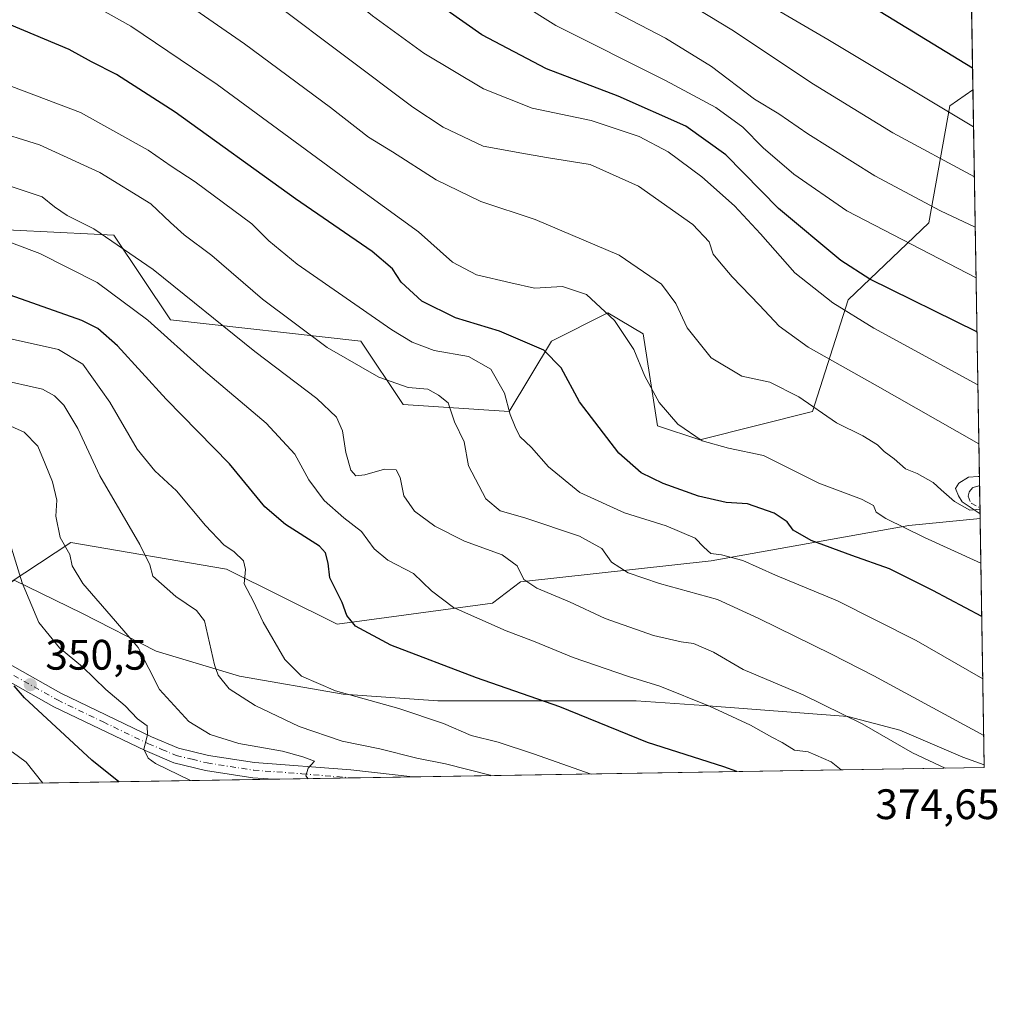
# Model space of a CAD drawing. Units: metres. Extents: x 609926 to 613351, y 4787158 to 4789527.
# Drawn here: x 613121 to 613351, y 4787158 to 4787389 of the extents above; entities that cross this region are included whole.
import ezdxf

# ---------------------------------------------------------------- set-up
doc = ezdxf.new("R2010")
doc.units = ezdxf.units.M
doc.header["$MEASUREMENT"] = 0
doc.linetypes.add('DGN Style 4', pattern=[2.6384748266838614, 1.318413404963828, -0.6592067024819142, 0.001648016756204785, -0.6592067024819142])
for name, color, linetype, lineweight in [('Arbolado forestal CxS', 92, 'Continuous', 0), ('Camino Cxs', 7, 'Continuous', 0), ('Camino eje', 30, 'DGN Style 4', 13), ('Carretera de calzada única Cxs', 7, 'Continuous', 13), ('Carretera de calzada única eje', 7, 'DGN Style 4', 0), ('Comarca CxS', 21, 'Continuous', 0), ('Comunidad Autónoma CxS', 142, 'Continuous', 0), ('Curva de nivel maestra', 30, 'Continuous', 30), ('Curva de nivel normal', 30, 'Continuous', 0), ('Municipio CxS', 4, 'Continuous', 0), ('Pastizal CxS', 92, 'Continuous', 0), ('Provincia CxS', 1, 'Continuous', 0), ('Punto de cota en terreno', 7, 'Continuous', 0), ('Rótulo de punto de cota en terreno', 7, 'Continuous', 0), ('Suelo desnudo CxS', 253, 'Continuous', 0)]:
    doc.layers.add(name, color=color, linetype=linetype, lineweight=lineweight)
doc.styles.add('Style-Arial', font='txt')

# ---------------------------------------------------------------- blocks, each defined once
blk = doc.blocks.new('*U10')
at = {"layer": 'Pastizal CxS', "color": 92, "linetype": 'Continuous', "lineweight": 0}
blk.add_polyline3d([(613341.0619000001, 4787614.185699999, 459.7087000000029), (613345.0982999997, 4787372.697000001, 448.7759999999981), (613339.6902999999, 4787368.960899999, 446.4631999999983), (613334.7569000004, 4787341.4725, 433.9630000000034), (613315.7751000002, 4787323.3147, 422.7367999999988), (613307.4445000002, 4787297.094699999, 410.4453000000067), (613280.9205, 4787290.4647, 405.5454000000027), (613270.9741000002, 4787293.779300001, 403.9882000000071), (613267.6586999996, 4787315.3289, 406.5724000000046), (613259.3693000004, 4787320.302100001, 405.2439000000013), (613246.1083000004, 4787313.670100001, 401.0644000000029), (613236.1623000001, 4787297.093900001, 394.957899999994), (613211.2953000005, 4787298.751700001, 389.1566000000021), (613201.3487, 4787313.669700001, 392.6457999999984), (613156.5897000004, 4787318.642100001, 381.7654000000039), (613143.3280999997, 4787338.532500001, 385.9018999999971), (613138.6946999999, 4787338.7643, 384.8790000000009), (613110.1743000001, 4787340.1907, 381.1695999999938)], dxfattribs=at)
blk = doc.blocks.new('5PATER')
at = {"layer": 'Suelo desnudo CxS', "linetype": 'Continuous', "lineweight": 0}
h = blk.add_hatch(color=51, dxfattribs=at)
edge = h.paths.add_edge_path()
edge.add_ellipse((0, 0), major_axis=(-0.1095731443231308, -0.1110710700762829), ratio=0.9994222409660322, start_angle=0, end_angle=360)
blk = doc.blocks.new('*U35')
at = {"layer": 'Carretera de calzada única Cxs', "color": 7, "linetype": 'Continuous', "lineweight": 13}
blk.add_polyline3d([(613105.5900999998, 4787245.1601, 360.2621000000072), (613130.8800999997, 4787230.9301, 358.1456999999937), (613152.1501000002, 4787220.700099999, 356.0494000000036), (613158.4901000002, 4787218.0101, 356.7369999999937), (613165.5601000005, 4787216.300100001, 357.952099999995), (613176.3601000002, 4787214.620100001, 359.5192999999999), (613198.9501, 4787212.950099999, 362.8000000000029), (613213.5091000004, 4787211.2432, 363.6532000000007), (613180.7676999997, 4787210.705, 359.2281999999978), (613175.9501, 4787211.0601, 358.6506999999983), (613164.8601000002, 4787212.780099999, 357.6347999999998), (613157.3601000002, 4787214.600099999, 356.8315000000002), (613150.6801000005, 4787217.4301, 355.7550999999949), (613129.2302000001, 4787227.7501, 358.9410000000062), (613103.9001000002, 4787242.0001, 353.9860999999946)], dxfattribs=at)

msp = doc.modelspace()

# ---------------------------------------------------------------- linework, layer by layer
at = {"layer": 'Arbolado forestal CxS', "color": 92, "linetype": 'Continuous', "lineweight": 0, "extrusion": (0.006365456855547279, -0.380814545791025, 0.924629527255644), "elevation": -1818781.985839532, "flags": 128}
msp.add_lwpolyline([(693270.9700215557, 4416620.563392094), (693270.9700215557, 4416522.25472529)], dxfattribs=at)
at = {"layer": 'Arbolado forestal CxS', "color": 92, "linetype": 'Continuous', "lineweight": 0, "extrusion": (0.003142315613990697, -0.1877851184380868, 0.982205108490979), "elevation": -896648.9393806022, "flags": 128}
msp.add_lwpolyline([(693357.8699165782, 4691432.288769091), (693357.8699165782, 4691430.031185244)], dxfattribs=at)
at = {"layer": 'Arbolado forestal CxS', "color": 92, "linetype": 'Continuous', "lineweight": 0, "extrusion": (0.002045246430401218, -0.1224274378412653, 0.9924753596088228), "elevation": -584432.1123517326, "flags": 128}
msp.add_lwpolyline([(693225.1901548093, 4740476.572620236), (693225.1901548093, 4740471.463367506)], dxfattribs=at)
at = {"layer": 'Arbolado forestal CxS', "color": 92, "linetype": 'Continuous', "lineweight": 0, "extrusion": (0.001256162848773316, -0.07510206258281488, 0.9971750609851334), "elevation": -358354.6026970166, "flags": 128}
msp.add_lwpolyline([(693322.0837262523, 4762885.49307645), (693322.0837262523, 4762884.029939134)], dxfattribs=at)
at = {"layer": 'Arbolado forestal CxS', "color": 92, "linetype": 'Continuous', "lineweight": 0, "extrusion": (0.002695239668935967, -0.1614922468040208, 0.9868703004474885), "elevation": -771049.5782986274, "flags": 128}
msp.add_lwpolyline([(693147.8677748083, 4713725.320477492), (693147.8677748083, 4713724.215315178)], dxfattribs=at)
at = {"layer": 'Arbolado forestal CxS', "color": 92, "linetype": 'Continuous', "lineweight": 0, "extrusion": (0.005768572335438493, -0.3451317449593594, 0.9385365215027697), "elevation": -1648316.5990821, "flags": 128}
msp.add_lwpolyline([(693264.9761861828, 4482923.539257383), (693264.9761861827, 4482861.854620119)], dxfattribs=at)
at = {"layer": 'Arbolado forestal CxS', "color": 92, "linetype": 'Continuous', "lineweight": 0, "extrusion": (0.007135853565435715, -0.4260838365956737, 0.904655538747099), "elevation": -2035026.143467337, "flags": 128}
msp.add_lwpolyline([(693424.5412981915, 4321046.788285679), (693424.5412981915, 4321046.081950985)], dxfattribs=at)
at = {"layer": 'Arbolado forestal CxS', "color": 92, "linetype": 'Continuous', "lineweight": 0, "extrusion": (-0.1413516121827408, -0.00232455134734343, 0.9899567254149919), "elevation": -97447.20835579564, "flags": 128}
msp.add_lwpolyline([(-4776481.001891482, 684949.4199165199), (-4776481.001891482, 684935.8124316328)], dxfattribs=at)
at = {"layer": 'Arbolado forestal CxS', "color": 92, "linetype": 'Continuous', "lineweight": 0, "extrusion": (-0.1839104745953769, -0.003022961068797569, 0.9829383495624128), "elevation": -126890.8622018448, "flags": 128}
msp.add_lwpolyline([(-4776486.560356798, 680208.121999934), (-4776486.560356798, 680071.5223497668)], dxfattribs=at)
at = {"layer": 'Arbolado forestal CxS', "color": 92, "linetype": 'Continuous', "lineweight": 0, "extrusion": (-0.2567217588668717, -0.004219807287794895, 0.9664761413251513), "elevation": -177271.1108730265, "flags": 128}
msp.add_lwpolyline([(-4776486.45957619, 668677.1810262903), (-4776486.45957619, 668613.985726684)], dxfattribs=at)
at = {"layer": 'Arbolado forestal CxS', "color": 92, "linetype": 'Continuous', "lineweight": 0, "extrusion": (-0.1276556283751704, -0.002097742756792946, 0.9918163338136083), "elevation": -87962.3779763746, "flags": 128}
msp.add_lwpolyline([(-4776489.539326726, 686158.9376821215), (-4776489.539326726, 686139.5036384327)], dxfattribs=at)
at = {"layer": 'Arbolado forestal CxS', "color": 92, "linetype": 'Continuous', "lineweight": 0}
for points in [[(613110.1743000001, 4787340.1907, 381.1695999999938), (613138.6946999999, 4787338.7643, 384.8790000000009), (613143.3280999997, 4787338.532500001, 385.9018999999971), (613156.5897000004, 4787318.642100001, 381.7654000000039), (613201.3487, 4787313.669700001, 392.6457999999984), (613211.2953000005, 4787298.751700001, 389.1566000000021), (613236.1623000001, 4787297.093900001, 394.957899999994), (613246.1083000004, 4787313.670100001, 401.0644000000029), (613259.3693000004, 4787320.302100001, 405.2439000000013), (613267.6586999996, 4787315.3289, 406.5724000000046), (613270.9741000002, 4787293.779300001, 403.9882000000071), (613280.9205, 4787290.4647, 405.5454000000027), (613307.4445000002, 4787297.094699999, 410.4453000000067), (613315.7751000002, 4787323.3147, 422.7367999999988), (613334.7569000004, 4787341.4725, 433.9630000000034), (613339.6902999999, 4787368.960899999, 446.4631999999983), (613345.0982999997, 4787372.697000001, 448.7759999999981), (613346.7818, 4787271.974099999, 409.9953999999998), (613330.0299000005, 4787270.3531, 406.6328000000067), (613283.6129000002, 4787262.065500001, 394.7387000000017), (613238.8548999997, 4787257.0919, 385.1107999999949), (613232.2238999996, 4787252.1187, 382.7091999999975), (613195.7542000003, 4787247.145300001, 374.2881999999955), (613169.8032999998, 4787260.044500001, 369.2210999999952), (613133.2282999996, 4787266.3301, 360.2127000000037), (613114.9715, 4787254.349400001, 351.5222000000067)], [(613345.0982999997, 4787372.697000001, 448.7759999999981), (613339.6902999999, 4787368.960899999, 446.4631999999983), (613334.7569000004, 4787341.4725, 433.9630000000034), (613315.7751000002, 4787323.3147, 422.7367999999988), (613307.4445000002, 4787297.094699999, 410.4453000000067), (613280.9205, 4787290.4647, 405.5454000000027), (613270.9741000002, 4787293.779300001, 403.9882000000071), (613267.6586999996, 4787315.3289, 406.5724000000046), (613259.3693000004, 4787320.302100001, 405.2439000000013), (613246.1083000004, 4787313.670100001, 401.0644000000029), (613236.1623000001, 4787297.093900001, 394.957899999994), (613211.2953000005, 4787298.751700001, 389.1566000000021), (613201.3487, 4787313.669700001, 392.6457999999984), (613156.5897000004, 4787318.642100001, 381.7654000000039), (613143.3280999997, 4787338.532500001, 385.9018999999971), (613138.6946999999, 4787338.7643, 384.8790000000009), (613110.1743000001, 4787340.1907, 381.1695999999938)], [(613346.7818, 4787271.974099999, 409.9953999999998), (613330.0299000005, 4787270.3531, 406.6328000000067), (613283.6129000002, 4787262.065500001, 394.7387000000017), (613238.8548999997, 4787257.0919, 385.1107999999949), (613232.2238999996, 4787252.1187, 382.7091999999975), (613195.7542000003, 4787247.145300001, 374.2881999999955), (613169.8032999998, 4787260.044500001, 369.2210999999952), (613133.2282999996, 4787266.3301, 360.2127000000037), (613114.9715, 4787254.349400001, 351.5222000000067)], [(613346.7818, 4787271.974099999, 409.9953999999998), (613330.0299000005, 4787270.3531, 406.6328000000067), (613283.6129000002, 4787262.065500001, 394.7387000000017), (613238.8548999997, 4787257.0919, 385.1107999999949), (613232.2238999996, 4787252.1187, 382.7091999999975), (613195.7542000003, 4787247.145300001, 374.2881999999955), (613169.8032999998, 4787260.044500001, 369.2210999999952), (613133.2282999996, 4787266.3301, 360.2127000000037), (613114.9715, 4787254.349400001, 351.5222000000067)], [(613114.9715, 4787254.349400001, 351.5222000000067), (613115.0017999997, 4787254.273800001, 351.5305999999982), (613115.0258999999, 4787254.3003, 351.5439999999944), (613119.9042999997, 4787257.501700001, 354.0592999999935), (613135.8112000005, 4787249.767700001, 359.0791000000027), (613153.2736000001, 4787240.7719, 361.0962), (613172.8528000005, 4787234.950999999, 366.8617999999988), (613197.1945000002, 4787230.717700001, 370.5920999999944), (613219.4195999998, 4787229.130200001, 373.1493000000046), (613244.8196, 4787229.130200001, 376.4879999999976), (613265.9863, 4787229.130200001, 379.5429000000004), (613281.8613999998, 4787228.071900001, 381.2790999999997), (613315.7281, 4787225.426000001, 386.5800000000018), (613327.8990000002, 4787222.251, 387.5534000000043), (613342.7158000004, 4787215.901000001, 388.6738000000041), (613347.7493000003, 4787214.0889, 388.7030999999988)], [(613114.9715, 4787254.349400001, 351.5222000000067), (613115.0017999997, 4787254.273800001, 351.5305999999982), (613115.0258999999, 4787254.3003, 351.5439999999944), (613119.9042999997, 4787257.501700001, 354.0592999999935), (613135.8112000005, 4787249.767700001, 359.0791000000027), (613153.2736000001, 4787240.7719, 361.0962), (613172.8528000005, 4787234.950999999, 366.8617999999988), (613197.1945000002, 4787230.717700001, 370.5920999999944), (613219.4195999998, 4787229.130200001, 373.1493000000046), (613244.8196, 4787229.130200001, 376.4879999999976), (613265.9863, 4787229.130200001, 379.5429000000004), (613281.8613999998, 4787228.071900001, 381.2790999999997), (613315.7281, 4787225.426000001, 386.5800000000018), (613327.8990000002, 4787222.251, 387.5534000000043), (613342.7158000004, 4787215.901000001, 388.6738000000041), (613347.7493000003, 4787214.0889, 388.7030999999988)]]:
    msp.add_polyline3d(points, dxfattribs=at)
for points in [[(613347.7493000003, 4787214.0889, 388.7030999999988), (613342.7158000004, 4787215.901000001, 388.6738000000041), (613327.8990000002, 4787222.251, 387.5534000000043), (613315.7281, 4787225.426000001, 386.5800000000018), (613281.8613999998, 4787228.071900001, 381.2790999999997), (613265.9863, 4787229.130200001, 379.5429000000004), (613244.8196, 4787229.130200001, 376.4879999999976), (613219.4195999998, 4787229.130200001, 373.1493000000046), (613197.1945000002, 4787230.717700001, 370.5920999999944), (613172.8528000005, 4787234.950999999, 366.8617999999988), (613153.2736000001, 4787240.7719, 361.0962), (613135.8112000005, 4787249.767700001, 359.0791000000027), (613119.9042999997, 4787257.501700001, 354.0592999999935), (613115.0258999999, 4787254.3003, 351.5439999999944), (613115.0017999997, 4787254.273800001, 351.5305999999982), (613114.9715, 4787254.349400001, 351.5222000000067), (613133.2282999996, 4787266.3301, 360.2127000000037), (613169.8032999998, 4787260.044500001, 369.2210999999952), (613195.7542000003, 4787247.145300001, 374.2881999999955), (613232.2238999996, 4787252.1187, 382.7091999999975), (613238.8548999997, 4787257.0919, 385.1107999999949), (613283.6129000002, 4787262.065500001, 394.7387000000017), (613330.0299000005, 4787270.3531, 406.6328000000067), (613346.7818, 4787271.974099999, 409.9953999999998)], [(613347.7493000003, 4787214.0889, 388.7030999999988), (613347.7599999999, 4787213.449999999, 388.4021000000066), (613109.0210999995, 4787209.525699999, 340.8521999999939), (613106.2368999999, 4787215.650699999, 341.7409999999945), (613097.2253000002, 4787234.899300001, 343.284799999994), (613104.1836000001, 4787242.530900001, 347.2094999999972), (613114.9408999998, 4787254.329299999, 351.5062999999937), (613114.9715, 4787254.349400001, 351.5222000000067), (613115.0017999997, 4787254.273800001, 351.5305999999982), (613115.0258999999, 4787254.3003, 351.5439999999944), (613119.9042999997, 4787257.501700001, 354.0592999999935), (613135.8112000005, 4787249.767700001, 359.0791000000027), (613153.2736000001, 4787240.7719, 361.0962), (613172.8528000005, 4787234.950999999, 366.8617999999988), (613197.1945000002, 4787230.717700001, 370.5920999999944), (613219.4195999998, 4787229.130200001, 373.1493000000046), (613244.8196, 4787229.130200001, 376.4879999999976), (613265.9863, 4787229.130200001, 379.5429000000004), (613281.8613999998, 4787228.071900001, 381.2790999999997), (613315.7281, 4787225.426000001, 386.5800000000018), (613327.8990000002, 4787222.251, 387.5534000000043), (613342.7158000004, 4787215.901000001, 388.6738000000041)]]:
    msp.add_polyline3d(points, close=True, dxfattribs=at)
at = {"layer": 'Camino Cxs', "color": 7, "linetype": 'Continuous', "lineweight": 0, "extrusion": (0.003729992610835934, -0.2231362196148122, 0.9747801365698491), "elevation": -1065526.312638268, "flags": 128}
msp.add_lwpolyline([(693274.9858369029, 4655994.506894751), (693274.9858369029, 4655985.533361601)], dxfattribs=at)
at = {"layer": 'Camino Cxs', "color": 7, "linetype": 'Continuous', "lineweight": 0}
msp.add_polyline3d([(613346.6174, 4787281.8106, 412.2718000000023), (613346.7636000002, 4787273.0645, 410.2692999999999), (613342.6067000004, 4787275.876700001, 410.4146999999939), (613341.6807000004, 4787277.331900001, 410.3607999999949), (613341.0192999998, 4787279.051700001, 410.5896999999969), (613341.8129000004, 4787280.2423, 410.7810000000027), (613344.0619000001, 4787281.6975, 411.469299999997), (613346.3108999999, 4787281.829700001, 412.1867000000057)], close=True, dxfattribs=at)
msp.add_polyline3d([(613346.7636000002, 4787273.0646, 410.2692999999999), (613342.6067000004, 4787275.876700001, 410.4146999999939), (613341.6807000004, 4787277.331900001, 410.3607999999949), (613341.0192999998, 4787279.051700001, 410.5896999999969), (613341.8129000004, 4787280.2423, 410.7810000000027), (613344.0619000001, 4787281.6975, 411.469299999997), (613346.3108999999, 4787281.829700001, 412.1867000000057), (613346.6174, 4787281.8106, 412.271900000007)], dxfattribs=at)
at = {"layer": 'Camino eje', "color": 30, "linetype": 'DGN Style 4', "lineweight": 13}
msp.add_polyline3d([(613346.6544000005, 4787279.593499999, 411.3418999999994), (613346.4599000001, 4787279.618899999, 411.3217000000004), (613345.0541000003, 4787279.2501, 410.9802999999956), (613344.1942999996, 4787278.125499999, 410.5684999999939), (613343.9956999999, 4787277.1995, 410.4009999999981), (613344.6573000001, 4787275.5459, 410.3987000000052), (613346.7391999997, 4787274.523399999, 410.3312000000006)], dxfattribs=at)
at = {"layer": 'Carretera de calzada única Cxs', "color": 7, "linetype": 'Continuous', "lineweight": 13, "extrusion": (-0.1338965015252355, -0.002200977878753274, 0.9909928771568846), "elevation": -92283.31187297014, "flags": 128}
msp.add_lwpolyline([(-4776486.027423096, 685629.2351891157), (-4776486.027423097, 685596.1917395645)], dxfattribs=at)
at = {"layer": 'Carretera de calzada única Cxs', "color": 7, "linetype": 'Continuous', "lineweight": 13}
for points in [[(613027.0900999998, 4787275.520099999, 340.5565999999963), (613051.0800999999, 4787266.3101, 342.1594999999944), (613059.4001000002, 4787263.2401, 343.2801999999938), (613076.9301000005, 4787257.620100001, 349.3390999999974), (613094.5900999998, 4787250.600099999, 358.9585999999982), (613099.1501000002, 4787248.440099999, 362.587400000004), (613105.5900999998, 4787245.1601, 360.2621000000072), (613130.8800999997, 4787230.9301, 358.1456999999937), (613152.1501000002, 4787220.700099999, 356.0494000000036), (613158.4901000002, 4787218.0101, 356.7369999999937), (613165.5601000005, 4787216.300100001, 357.952099999995), (613176.3601000002, 4787214.620100001, 359.5192999999999), (613198.9501, 4787212.950099999, 362.8000000000029), (613213.5091000004, 4787211.2433, 363.6532000000007)], [(613180.7676999997, 4787210.7051, 359.2281999999978), (613175.9501, 4787211.0601, 358.6506999999983), (613164.8601000002, 4787212.780099999, 357.6347999999998), (613157.3601000002, 4787214.600099999, 356.8315000000002), (613150.6801000005, 4787217.4301, 355.7550999999949), (613129.2302000001, 4787227.7501, 358.9410000000062), (613103.9001000002, 4787242.0001, 353.9860999999946), (613097.5701000001, 4787245.2301, 357.6505000000034), (613093.1601, 4787247.3101, 353.3407000000007), (613075.7200999996, 4787254.2501, 353.9345999999932), (613058.2401000002, 4787259.850099999, 342.7838999999949), (613049.8101000005, 4787262.960100001, 342.2440000000061), (613048.6901000004, 4787263.390100001, 342.2204999999958)]]:
    msp.add_polyline3d(points, dxfattribs=at)
at = {"layer": 'Carretera de calzada única eje', "color": 7, "linetype": 'DGN Style 4', "lineweight": 0}
msp.add_polyline3d([(613047.2412999999, 4787265.888699999, 341.9710000000051), (613054.6001000004, 4787263.100099999, 342.5126000000019), (613058.8201000001, 4787261.540100001, 342.9043999999994), (613067.5601000005, 4787258.7401, 344.3071999999956), (613076.3201000001, 4787255.9301, 351.4326000000001), (613093.8800999997, 4787248.950099999, 356.1603999999934), (613096.1501000002, 4787247.870100001, 358.2320999999938), (613098.3601000002, 4787246.8301, 360.1530999999959), (613104.7401000002, 4787243.5801, 356.6728000000003), (613117.3901000004, 4787236.460100001, 350.1103000000003), (613130.0601000005, 4787229.340100001, 358.3224000000046), (613140.7801000001, 4787224.1801, 354.022100000002), (613151.4101, 4787219.0601, 355.8418999999994), (613154.5800999999, 4787217.720100001, 356.1088000000018), (613157.9200999998, 4787216.300100001, 356.5957999999956), (613161.6700999998, 4787215.390100001, 357.2070999999996), (613165.2100999998, 4787214.540100001, 357.773000000001), (613176.1501000002, 4787212.840100001, 358.8451999999961), (613187.4801000003, 4787212.0001, 360.0017999999982), (613198.9874999998, 4787211.051700001, 361.9309000000067), (613200.0401, 4787211.0218, 362.2547999999952)], dxfattribs=at)
at = {"layer": 'Comarca CxS', "color": 21, "linetype": 'Continuous', "lineweight": 0}
msp.add_3dface([(613347.7600008739, 4787213.449982096), (609964.0300008485, 4787157.829982094), (609926.5000008476, 4789471.369982075), (613309.0900008731, 4789527.019982072)], dxfattribs=at)
at = {"layer": 'Comunidad Autónoma CxS', "color": 142, "linetype": 'Continuous', "lineweight": 0}
msp.add_3dface([(613347.7600008739, 4787213.449982096), (609964.0300008485, 4787157.829982094), (609926.5000008476, 4789471.369982075), (613309.0900008731, 4789527.019982072)], dxfattribs=at)
at = {"layer": 'Curva de nivel maestra', "color": 30, "linetype": 'Continuous', "lineweight": 30, "flags": 128}
for points, elevation in [([(613346.0482999999, 4787315.859200001), (613320.8499999996, 4787328.220100001), (613314.0999999996, 4787332.5701), (613299.4600000001, 4787344.8301), (613287.0700000003, 4787357.440099999), (613277.6799999997, 4787364.120100001), (613261.7300000006, 4787371.1801), (613244.9600000001, 4787377.620100001), (613229.7800000003, 4787385.600099999), (613217.1500000004, 4787394.520099999)], 425), ([(613345.0131999999, 4787377.788699999), (613323.2999999998, 4787391.0001)], 450), ([(613347.1667999999, 4787248.938300001), (613335.6600000003, 4787255.030099999), (613325.4699999997, 4787260.1801), (613316.6399999997, 4787263.3101), (613307.1299999999, 4787266.8301), (613302.8899999997, 4787269.200099999), (613301.4299999997, 4787271.1801), (613298.4400000004, 4787273.2601), (613292.1399999997, 4787275.440099999), (613287.1100000005, 4787275.7301), (613280.6299999999, 4787277.2401), (613272.3600000005, 4787280.2301), (613267.1500000004, 4787282.7401), (613261.9100000003, 4787287.290100001), (613252.6500000004, 4787299.360099999), (613248.4100000003, 4787307.370100001), (613244.29, 4787311.5601), (613233.8600000005, 4787315.9901), (613223.5800000001, 4787319.1601), (613215.6399999997, 4787323.020099999), (613210.7699999996, 4787327.4801), (613208.7300000006, 4787330.610099999), (613203.9500000002, 4787334.690099999), (613185.9600000001, 4787347.110099999), (613157.6699999999, 4787367.470100001), (613143.9199999999, 4787376.2601), (613138.0899999999, 4787379.2501), (613132.8099999996, 4787382.1801), (613118.8300000001, 4787388.0601)], 400), ([(613289.6546999998, 4787212.495100001), (613286.5899999999, 4787213.610099999), (613268.6399999997, 4787219.380100001), (613248.0700000003, 4787227.700099999), (613228.4600000001, 4787234.5601), (613208.3399999999, 4787242.1801), (613200.04, 4787246.700099999), (613198, 4787249.190099999), (613196.9199999999, 4787252.2501), (613194.0199999996, 4787258.0101), (613193.6299999999, 4787261.470100001), (613193, 4787263.9301), (613191.5999999996, 4787265.4801), (613183.6100000005, 4787270.540100001), (613178.79, 4787274.720100001), (613170.4400000004, 4787284.8101), (613155.5999999996, 4787299.9801), (613144.2000000002, 4787312.5801), (613139.5599999996, 4787316.630100001), (613135.7599999999, 4787318.470100001), (613114.8499999996, 4787325.890100001)], 375), ([(613144.4508999997, 4787210.108300001), (613138.1299999999, 4787215.170100001), (613122.3499999996, 4787229.8301), (613119.9199999999, 4787232.6501)], 350.0000000000001)]:
    msp.add_lwpolyline(points, dxfattribs=dict(at, elevation=elevation))
at = {"layer": 'Curva de nivel normal', "color": 30, "linetype": 'Continuous', "lineweight": 0, "flags": 128}
for points, elevation in [([(613345.8362999996, 4787328.544500001), (613315.4900000002, 4787344.27), (613303.0599999996, 4787352.91), (613295.8200000003, 4787359.039999999), (613291.0599999996, 4787363.949999999), (613284.7000000002, 4787368.539999999), (613272.8499999996, 4787374.890000001), (613247.1299999999, 4787387.83), (613230.9900000002, 4787398.02), (613214.9400000004, 4787411.289999999), (613196.6100000005, 4787427.939999999), (613189.3200000003, 4787434), (613182.4500000002, 4787440.82), (613168.7999999998, 4787451.84), (613155.0499999998, 4787460.880000001), (613145.2599999999, 4787465.810000001), (613136.5300000003, 4787469.130000001), (613130.2199999997, 4787471.680000001), (613107.0999999996, 4787476.34)], 430), ([(613346.2567999996, 4787303.386800001), (613321.8200000003, 4787316.689999999), (613312.1900000004, 4787322.609999999), (613303.25, 4787329.67), (613295.1900000004, 4787338.82), (613289.1100000005, 4787345.42), (613281.4100000003, 4787352.289999999), (613273.54, 4787358.119999999), (613266.7000000002, 4787361.730000001), (613255.4199999999, 4787365.460000001), (613241.5700000003, 4787368.380000001), (613230.1500000004, 4787372.960000001), (613216.1500000004, 4787381.289999999), (613204.0700000003, 4787390.100000001), (613180.9400000004, 4787408.810000001), (613159.9100000003, 4787424.27), (613149.0999999996, 4787430.970000001), (613138, 4787435.689999999), (613122.2100000001, 4787440.529999999), (613115.1600000003, 4787443.060000001)], 420), ([(613346.4891999997, 4787289.479900001), (613322.1399999997, 4787303.41), (613306.3899999997, 4787312.24), (613299.5999999996, 4787317.16), (613295, 4787322.109999999), (613288.54, 4787328.779999999), (613285.5700000003, 4787332.300000001), (613284.0999999996, 4787334.08), (613283.1200000001, 4787336.99), (613279.3099999996, 4787341.060000001), (613266.5700000003, 4787350.029999999), (613255.1600000003, 4787355.130000001), (613244.9400000004, 4787356.77), (613239.1399999997, 4787357.779999999), (613230.0599999996, 4787359.430000001), (613220.6299999999, 4787363.9), (613213.5599999996, 4787368.59), (613181.4699999997, 4787392.75), (613148.8300000001, 4787415.350000001), (613141.1100000005, 4787419.539999999), (613128.5, 4787424.140000001), (613110.2800000003, 4787428.810000001)], 415.0000000000001), ([(613346.9567, 4787261.512499999), (613333.7400000002, 4787267.539999999), (613324.6299999999, 4787271.99), (613322.3600000005, 4787273.449999999), (613321.7400000002, 4787275.029999999), (613318.8899999997, 4787276.529999999), (613308.8700000001, 4787280.24), (613295.9199999999, 4787286.800000001), (613287.6799999997, 4787288.52), (613281.4900000002, 4787290.25), (613275.7800000003, 4787294.15), (613271.3899999997, 4787299.24), (613268.0700000003, 4787305.439999999), (613265.4199999999, 4787311.680000001), (613260.9299999997, 4787318.5), (613254.3399999999, 4787324.600000001), (613248.7199999997, 4787326.49), (613242.1399999997, 4787326.100000001), (613236.5899999999, 4787327.369999999), (613228.5199999996, 4787329.24), (613222.8200000003, 4787332.17), (613214.8300000001, 4787339.32), (613198.8600000005, 4787350.91), (613167.5700000003, 4787373.949999999), (613147.2599999999, 4787387.619999999), (613131.4800000006, 4787396.560000001)], 405), ([(613346.7454000004, 4787274.1505), (613344.4000000004, 4787273.960000001), (613340.7699999996, 4787275.980000001), (613337.6500000004, 4787278.689999999), (613335.7999999998, 4787280.470000001), (613331.9900000002, 4787282.529999999), (613329.2999999998, 4787283.640000001), (613326.6200000001, 4787286), (613324.2300000006, 4787287.680000001), (613322.6500000004, 4787289.310000001), (613319.2599999999, 4787291.380000001), (613313.0300000003, 4787294.439999999), (613304.2000000002, 4787300.59), (613297.4199999999, 4787304), (613290.8399999999, 4787305.42), (613283.6200000001, 4787309.710000001), (613277.9600000001, 4787316.779999999), (613275.3399999999, 4787322.51), (613271.9800000006, 4787327.07), (613261.9800000006, 4787333.82), (613242.2599999999, 4787342.210000001), (613229.5099999999, 4787346.42), (613219.04, 4787351.539999999), (613208.79, 4787358.130000001), (613203.1600000003, 4787361.550000001), (613194.2000000002, 4787368.51), (613173.9900000002, 4787383.52), (613159.2400000002, 4787393.680000001)], 410), ([(613277.3499999996, 4787393.51), (613288.5, 4787386.76), (613307.6500000004, 4787373.99), (613326.2699999996, 4787362.619999999), (613345.4402000001, 4787352.2412)], 440), ([(613296.9000000004, 4787392.730000001), (613311.0300000003, 4787384.529999999), (613345.244, 4787363.978399999)], 445), ([(613345.6375000002, 4787340.436100001), (613337.5099999999, 4787344.27), (613322.0899999999, 4787352.52), (613306.3300000001, 4787362.390000001), (613299.4900000002, 4787367.050000001), (613293.7999999998, 4787370.470000001), (613283.6799999997, 4787378.15), (613272.8600000005, 4787384.810000001), (613261, 4787391.029999999)], 435), ([(613347.4118999997, 4787234.275599999), (613331.7800000003, 4787243.310000001), (613313.2999999998, 4787252.640000001), (613298.7199999997, 4787258.689999999), (613291.0599999996, 4787262.140000001), (613286.0499999998, 4787263.460000001), (613283.54, 4787263.779999999), (613281.9299999997, 4787265.24), (613279.8700000001, 4787267.390000001), (613273.0700000003, 4787270.26), (613263.2599999999, 4787273.34), (613252.7599999999, 4787278.100000001), (613245.4199999999, 4787284.130000001), (613241.3799999999, 4787288.630000001), (613238.6600000003, 4787291.210000001), (613237.5700000003, 4787293.49), (613236.3799999999, 4787296.42), (613235.0499999998, 4787301.430000001), (613231.8499999996, 4787307.07), (613226.6200000001, 4787310.050000001), (613218.5800000001, 4787311.470000001), (613213.3399999999, 4787313.390000001), (613208.5899999999, 4787316.300000001), (613186.3499999996, 4787331.720000001), (613179.6799999997, 4787337.180000001), (613175.7000000002, 4787341.199999999), (613162.4000000004, 4787351.08), (613156.7400000002, 4787354.76), (613151.3799999999, 4787358.550000001), (613135.4900000002, 4787367.369999999), (613111.1600000003, 4787376.539999999)], 395), ([(613347.6346000005, 4787220.954700001), (613321.8600000005, 4787235.029999999), (613311.8799999999, 4787240.07), (613294.8200000003, 4787248.470000001), (613285.1399999997, 4787252.970000001), (613271.5, 4787256.730000001), (613264.0800000001, 4787259.24), (613260.2000000002, 4787261.75), (613257.9199999999, 4787264.92), (613252.6500000004, 4787267.83), (613239.8300000001, 4787272.140000001), (613234.0700000003, 4787273.800000001), (613230.7100000001, 4787276.609999999), (613226.6200000001, 4787284.34), (613225.6299999999, 4787290), (613223.3200000003, 4787294.699999999), (613221.8300000001, 4787299.140000001), (613219.5999999996, 4787300.960000001), (613217.0199999996, 4787302.350000001), (613212.4600000001, 4787302.76), (613205.5599999996, 4787305.17), (613193.4100000003, 4787312.15), (613178.2199999997, 4787323.529999999), (613166.2999999998, 4787333.77), (613159.8200000003, 4787338.66), (613156.6500000004, 4787341.49), (613152.0300000003, 4787345.930000001), (613139.9800000006, 4787353.279999999), (613125.8099999996, 4787359.76), (613102.7199999997, 4787367)], 390.0000000000001), ([(613338.5865000002, 4787213.2992), (613330.8700000001, 4787216.92), (613319.0599999996, 4787223.75), (613305.2199999997, 4787230.550000001), (613291.1600000003, 4787236.49), (613284.2000000002, 4787240.58), (613279.4600000001, 4787242.630000001), (613276.54, 4787242.980000001), (613270.0899999999, 4787244.49), (613258.6900000004, 4787248.51), (613250.2999999998, 4787252.4), (613242.6900000004, 4787255.619999999), (613239.5999999996, 4787257.66), (613238.0800000001, 4787260.859999999), (613234.5199999996, 4787263.439999999), (613225.6799999997, 4787266.640000001), (613218.6799999997, 4787270.16), (613213.9199999999, 4787273.699999999), (613211.4600000001, 4787277.27), (613210.5800000001, 4787281.619999999), (613209.5899999999, 4787283.439999999), (613206.8799999999, 4787283.600000001), (613202.2599999999, 4787282.230000001), (613200.1699999999, 4787281.99), (613198.9600000001, 4787283.310000001), (613197.8200000003, 4787287.449999999), (613197.0199999996, 4787292.600000001), (613195.5800000001, 4787295.800000001), (613190.9900000002, 4787300.189999999), (613176.4199999999, 4787311.25), (613152.5099999999, 4787330.5), (613138.5800000001, 4787340), (613132.3600000005, 4787343.140000001), (613129.3600000005, 4787345.230000001), (613126.4299999997, 4787347.529999999), (613118.9800000006, 4787350.02)], 385), ([(613314.1586999996, 4787212.897700001), (613311.8099999996, 4787214.77), (613306.3600000005, 4787217.130000001), (613303.1799999997, 4787217.560000001), (613300.29, 4787219.33), (613297.9000000004, 4787220.57), (613292.8600000005, 4787223.42), (613283.1900000004, 4787227.859999999), (613271.5599999996, 4787232.609999999), (613264.1799999997, 4787234.890000001), (613251.2199999997, 4787239.310000001), (613241.9000000004, 4787243.140000001), (613235.4500000002, 4787245.550000001), (613223.0700000003, 4787251.08), (613217.9100000003, 4787255), (613213.7100000001, 4787259.029999999), (613207.6399999997, 4787262.180000001), (613204.4900000002, 4787264.859999999), (613201.4600000001, 4787268.930000001), (613197.3399999999, 4787272.109999999), (613192.7300000006, 4787276.199999999), (613189.1399999997, 4787281.09), (613185.79, 4787287.09), (613179.0899999999, 4787294.359999999), (613164.3700000001, 4787306.810000001), (613151.3200000003, 4787318.600000001), (613139.4000000004, 4787327.4), (613125.9000000004, 4787334.25), (613113.1600000003, 4787339)], 380), ([(613116.5199999996, 4787314.75), (613130.29, 4787311.65), (613135.9800000006, 4787308.27), (613142.3300000001, 4787299.34), (613148.8200000003, 4787288.300000001), (613152.9699999997, 4787283.180000001), (613158.0300000003, 4787278.49), (613164.8499999996, 4787270.300000001), (613169.1600000003, 4787265.75), (613171.5999999996, 4787264.16), (613173.79, 4787262.050000001), (613174.2599999999, 4787259.970000001), (613173.8799999999, 4787256.600000001), (613176.1100000005, 4787252.49), (613178.3899999997, 4787247.65), (613183.4800000006, 4787238.850000001), (613187.3799999999, 4787234.930000001), (613195.3799999999, 4787231.449999999), (613210.2699999996, 4787227.350000001), (613220.7699999996, 4787223.789999999), (613227.2100000001, 4787221.01), (613233.6100000005, 4787219.4), (613241.8700000001, 4787216.699999999), (613255.4548000004, 4787211.932800001)], 370), ([(613116.0599999996, 4787304.74), (613126.54, 4787302.350000001), (613129.3300000001, 4787300.76), (613131.5199999996, 4787298.600000001), (613134.8399999999, 4787293.100000001), (613140.0300000003, 4787282), (613149.3799999999, 4787265.859999999), (613151.7599999999, 4787261.060000001), (613152.4800000006, 4787258.460000001), (613157.8700000001, 4787253.630000001), (613162.7100000001, 4787250.350000001), (613164.5700000003, 4787247.960000001), (613166.9199999999, 4787237.630000001), (613167.7999999998, 4787235.130000001), (613170.3899999997, 4787231.960000001), (613176.5300000003, 4787228), (613186.8600000005, 4787223.119999999), (613196.9600000001, 4787219.630000001), (613205.79, 4787217.859999999), (613214.4900000002, 4787215.640000001), (613221.2000000002, 4787214.350000001), (613231.6799999997, 4787211.66), (613231.9380000001, 4787211.546200001)], 365), ([(613117.6900000004, 4787294.32), (613122.2199999997, 4787292.24), (613125.4699999997, 4787288.949999999), (613127.1500000004, 4787284.800000001), (613128.9100000003, 4787280.619999999), (613129.8799999999, 4787276.26), (613129.6399999997, 4787272.529999999), (613130.7300000006, 4787267.51), (613132.9699999997, 4787263.529999999), (613133.5099999999, 4787260.880000001), (613135.9900000002, 4787256.699999999), (613143.7000000002, 4787247.83), (613148.9900000002, 4787241.699999999), (613153.9900000002, 4787231.789999999), (613160.9400000004, 4787224.300000001), (613165.9199999999, 4787221.210000001), (613172.7000000002, 4787219.100000001), (613182.9299999997, 4787217.279999999), (613187.7199999997, 4787215.949999999), (613190.4600000001, 4787214.970000001), (613188.9800000006, 4787213.289999999), (613188.4000000004, 4787211.550000001), (613188.9128000002, 4787210.839000001)], 360), ([(613161.3279999997, 4787210.385600001), (613153.1200000001, 4787214.42), (613151.3799999999, 4787215.689999999), (613150.3200000003, 4787217.75), (613151.2199999997, 4787221.15), (613151.1299999999, 4787223.230000001), (613148.8600000005, 4787224.91), (613145.9500000002, 4787227.99), (613141.4400000004, 4787231.810000001), (613135.9199999999, 4787237.130000001), (613130.5599999996, 4787241.59), (613125.7000000002, 4787247.51), (613121.7300000006, 4787256.859999999), (613117.1799999997, 4787271.869999999)], 355), ([(613126.6105000004, 4787209.814900001), (613122.7199999997, 4787214.76), (613119.4400000004, 4787217.15)], 345)]:
    msp.add_lwpolyline(points, dxfattribs=dict(at, elevation=elevation))
at = {"layer": 'Municipio CxS', "color": 4, "linetype": 'Continuous', "lineweight": 0}
msp.add_3dface([(613347.7600008739, 4787213.449982096), (609964.0300008485, 4787157.829982094), (609926.5000008476, 4789471.369982075), (613309.0900008731, 4789527.019982072)], dxfattribs=at)
at = {"layer": 'Pastizal CxS', "color": 92, "linetype": 'Continuous', "lineweight": 0, "extrusion": (0.00584433732475948, -0.3498868507789161, 0.9367737375552577), "elevation": -1671033.759237083, "flags": 128}
msp.add_lwpolyline([(693214.3105649392, 4474642.324232349), (693214.310564939, 4474620.637102645)], dxfattribs=at)
at = {"layer": 'Pastizal CxS', "color": 92, "linetype": 'Continuous', "lineweight": 0}
msp.add_polyline3d([(613345.0982999997, 4787372.697000001, 448.7759999999981), (613339.6902999999, 4787368.960899999, 446.4631999999983), (613334.7569000004, 4787341.4725, 433.9630000000034), (613315.7751000002, 4787323.3147, 422.7367999999988), (613307.4445000002, 4787297.094699999, 410.4453000000067), (613280.9205, 4787290.4647, 405.5454000000027), (613270.9741000002, 4787293.779300001, 403.9882000000071), (613267.6586999996, 4787315.3289, 406.5724000000046), (613259.3693000004, 4787320.302100001, 405.2439000000013), (613246.1083000004, 4787313.670100001, 401.0644000000029), (613236.1623000001, 4787297.093900001, 394.957899999994), (613211.2953000005, 4787298.751700001, 389.1566000000021), (613201.3487, 4787313.669700001, 392.6457999999984), (613156.5897000004, 4787318.642100001, 381.7654000000039), (613143.3280999997, 4787338.532500001, 385.9018999999971), (613138.6946999999, 4787338.7643, 384.8790000000009), (613110.1743000001, 4787340.1907, 381.1695999999938)], dxfattribs=at)
at = {"layer": 'Provincia CxS', "color": 1, "linetype": 'Continuous', "lineweight": 0}
msp.add_3dface([(613347.7600008739, 4787213.449982096), (609964.0300008485, 4787157.829982094), (609926.5000008476, 4789471.369982075), (613309.0900008731, 4789527.019982072)], dxfattribs=at)

# ---------------------------------------------------------------- block references
at = {"layer": 'Carretera de calzada única Cxs', "color": 7, "linetype": 'Continuous', "lineweight": 13}
msp.add_blockref('*U35', (0, 0), dxfattribs=at)
at = {"layer": 'Pastizal CxS', "color": 92, "linetype": 'Continuous', "lineweight": 0}
msp.add_blockref('*U10', (0, 0), dxfattribs=at)
at = {"layer": 'Punto de cota en terreno', "color": 7, "linetype": 'Continuous', "lineweight": 0, "xscale": 10, "yscale": 10, "zscale": 10}
msp.add_blockref('5PATER', (613123.6900000004, 4787232.930000001, 350.5), dxfattribs=at)

# ---------------------------------------------------------------- texts
at = {"layer": 'Rótulo de punto de cota en terreno', "color": 7, "linetype": 'Continuous', "lineweight": 0, "style": 'Style-Arial'}
for s, p in [('350,5', (613127.2177999998, 4787236.457800001)), ('374,65', (613322.1777999997, 4787201.3378))]:
    msp.add_text(s, height=7.000000000000002, dxfattribs=at).set_placement(p)

doc.saveas('drawing.dxf')
